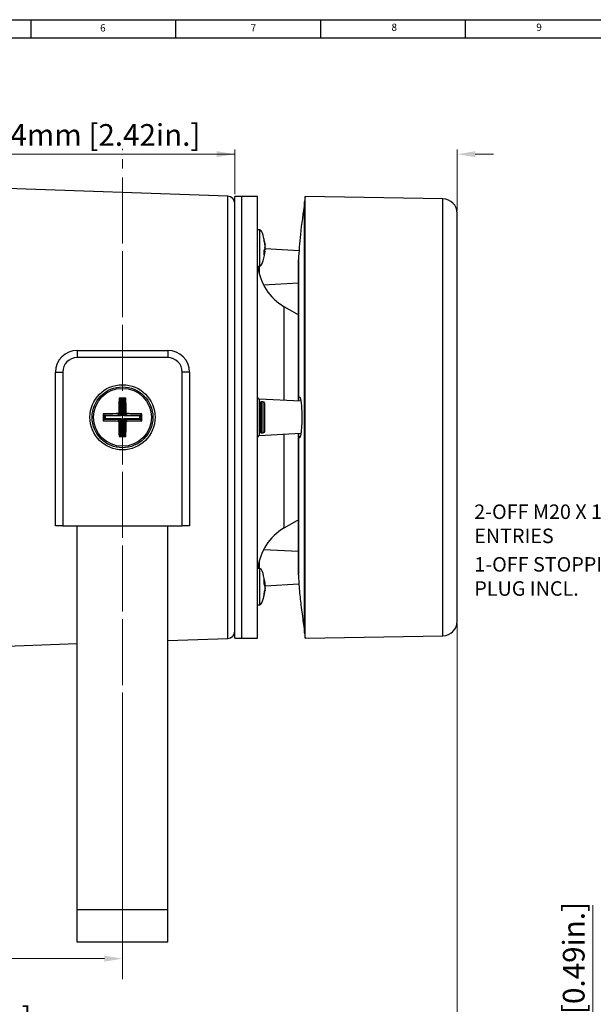
# Model space of a CAD drawing. Units: millimetres. Extents: x 5 to 599, y 5 to 425.
# Drawn here: x 212 to 370, y 148 to 420 of the extents above; entities that cross this region are included whole.
import ezdxf

# ---------------------------------------------------------------- set-up
doc = ezdxf.new("R2010")
doc.units = ezdxf.units.MM
doc.linetypes.add('CENTERX2', pattern=[20.32, 12.7, -2.54, 2.54, -2.54])
doc.layers.get('0').update_dxf_attribs({"lineweight": 25})
doc.layers.add('BORDER', color=7, linetype='Continuous')
doc.layers.add('Dimensions', color=7, linetype='Continuous', lineweight=15)
doc.styles.get("Standard").update_dxf_attribs({"font": 'arial.ttf'})
doc.dimstyles.new('ISO-25', dxfattribs={"dimtxt": 4, "dimasz": 2.5, "dimexe": 1.25, "dimexo": 0.625, "dimtad": 1, "dimzin": 4, "dimdsep": 46, "dimtxsty": 'Standard', "dimcen": 0, "dimadec": 0, "dimazin": 0, "dimtfac": 1, "dimtofl": 0, "dimtmove": 0, "dimatfit": 0, "dimfxl": 1, "dimlwd": 15, "dimlwe": 15, "dimarcsym": 0})

# ---------------------------------------------------------------- blocks, each defined once
blk = doc.blocks.new('*D117')
at = {"layer": 'Defpoints', "color": 0}
for p in [(370.15, 103.29), (397.76, 103.29), (380.5, 90.79)]:
    blk.add_point(p, dxfattribs=at)
at = {"layer": 'Dimensions', "color": 0, "lineweight": 15}
for p, q in [((370.15, 103.29), (370.15, 175.45)), ((370.15, 108.29), (370.15, 113.29)), ((397.13, 103.29), (368.9, 103.29)), ((379.88, 90.79), (368.9, 90.79)), ((370.15, 85.79), (370.15, 80.79))]:
    blk.add_line(p, q, dxfattribs=at)
at = {"layer": 'Dimensions', "color": 0}
for points in [[(369.32, 108.29), (370.98, 108.29), (370.15, 103.29)], [(370.98, 85.79), (369.32, 85.79), (370.15, 90.79)]]:
    blk.add_solid(points, dxfattribs=at)
at = {"layer": 'Dimensions', "color": 0, "insert": (361.84, 144.37), "char_height": 6, "attachment_point": 2, "rotation": 90}
blk.add_mtext('12.5mm [0.49in.]', dxfattribs=at)
blk = doc.blocks.new('*D125')
at = {"layer": 'Defpoints', "color": 0}
for p in [(33.55, 310.17), (240.22, 221.43), (33.55, 160.64)]:
    blk.add_point(p, dxfattribs=at)
at = {"layer": 'Dimensions', "color": 0, "lineweight": 15}
for p, q in [((33.55, 309.54), (33.55, 159.39)), ((240.22, 220.81), (240.22, 159.39)), ((235.22, 160.64), (38.55, 160.64))]:
    blk.add_line(p, q, dxfattribs=at)
at = {"layer": 'Dimensions', "color": 0}
for points in [[(38.55, 161.47), (38.55, 159.81), (33.55, 160.64)], [(235.22, 159.81), (235.22, 161.47), (240.22, 160.64)]]:
    blk.add_solid(points, dxfattribs=at)
at = {"layer": 'Dimensions', "color": 0, "insert": (142.43, 168.95), "char_height": 6, "attachment_point": 2}
blk.add_mtext('206.7mm [8.14in.]', dxfattribs=at)
blk = doc.blocks.new('*D127')
at = {"layer": 'Defpoints', "color": 0}
for p in [(271.22, 382.85), (271.22, 371.17), (332.65, 366.51)]:
    blk.add_point(p, dxfattribs=at)
at = {"layer": 'Dimensions', "color": 0, "lineweight": 15}
for p, q in [((271.22, 371.79), (271.22, 384.1)), ((332.65, 367.13), (332.65, 384.1)), ((271.22, 382.85), (198.45, 382.85)), ((266.22, 382.85), (261.22, 382.85)), ((337.65, 382.85), (342.65, 382.85))]:
    blk.add_line(p, q, dxfattribs=at)
at = {"layer": 'Dimensions', "color": 0}
for points in [[(266.22, 382.02), (266.22, 383.68), (271.22, 382.85)], [(337.65, 383.68), (337.65, 382.02), (332.65, 382.85)]]:
    blk.add_solid(points, dxfattribs=at)
at = {"layer": 'Dimensions', "color": 0, "insert": (229.83, 391.16), "char_height": 6, "attachment_point": 2}
blk.add_mtext('61.4mm [2.42in.]', dxfattribs=at)
blk = doc.blocks.new('*D128')
at = {"layer": 'Defpoints', "color": 0}
for p in [(33.4, 310.83), (332.65, 253.83), (332.65, 138.92)]:
    blk.add_point(p, dxfattribs=at)
at = {"layer": 'Dimensions', "color": 0, "lineweight": 15}
for p, q in [((33.4, 310.21), (33.4, 137.67)), ((332.65, 253.21), (332.65, 137.67)), ((38.4, 138.92), (327.65, 138.92))]:
    blk.add_line(p, q, dxfattribs=at)
at = {"layer": 'Dimensions', "color": 0}
for points in [[(38.4, 139.76), (38.4, 138.09), (33.4, 138.92)], [(327.65, 138.09), (327.65, 139.76), (332.65, 138.92)]]:
    blk.add_solid(points, dxfattribs=at)
at = {"layer": 'Dimensions', "color": 0, "insert": (178.65, 147.24), "char_height": 6, "attachment_point": 2}
blk.add_mtext('299.2mm [11.78in.]', dxfattribs=at)

msp = doc.modelspace()

# ---------------------------------------------------------------- linework, layer by layer
at = {"color": 7, "linetype": 'CENTERX2', "lineweight": 18}
for p, q in [((240.22, 221.43), (240.22, 384.29)), ((240.22, 154.94), (240.22, 376.07))]:
    msp.add_line(p, q, dxfattribs=at)
at = {"color": 7, "linetype": 'Continuous', "lineweight": 25}
for p, q in [((269.29, 371.24), (202.15, 373.58)), ((269.29, 310.17), (269.29, 371.24)), ((273.22, 371.17), (271.22, 371.17)), ((271.22, 249.17), (271.22, 371.17)), ((277.52, 371.17), (273.22, 371.17)), ((273.22, 279.67), (273.22, 371.17)), ((273.22, 249.17), (273.22, 371.17)), ((277.52, 279.67), (277.52, 371.17)), ((290.7, 371.17), (290.5, 369.67)), ((328.72, 370.5), (290.7, 371.17)), ((290.7, 249.17), (290.7, 371.17)), ((328.72, 249.83), (328.72, 370.5)), ((290.5, 250.67), (290.5, 369.67)), ((290.52, 339.87), (290.52, 369.57)), ((332.65, 253.83), (332.65, 366.51)), ((278.14, 361.93), (277.52, 361.93)), ((278.14, 351.93), (278.14, 361.93)), ((279.27, 359.56), (279.27, 358.94)), ((279.59, 356.48), (279.4, 356.49)), ((279.59, 356.82), (279.53, 357.03)), ((288.99, 356.18), (279.6, 356.68)), ((279.27, 356.14), (279.27, 355.06)), ((279.6, 355.95), (279.27, 355.99)), ((279.59, 355.92), (279.27, 355.96)), ((288.79, 314.63), (288.79, 353.67)), ((277.52, 351.93), (278.14, 351.93)), ((277.99, 351.93), (277.99, 349.88)), ((288.79, 353.53), (288.79, 314.63)), ((279.17, 346.78), (288.79, 347.28)), ((284.86, 314.83), (284.86, 340.73)), ((290.52, 250.77), (290.52, 339.87)), ((227.72, 328.67), (227.72, 326.67)), ((227.72, 328.67), (252.72, 328.67)), ((252.72, 326.67), (227.72, 326.67)), ((252.72, 328.67), (252.72, 326.67)), ((221.72, 280.17), (221.72, 322.67)), ((221.72, 322.67), (223.72, 322.67)), ((223.72, 322.67), (223.72, 280.17)), ((256.72, 280.17), (256.72, 322.67)), ((258.72, 322.67), (256.72, 322.67)), ((258.72, 322.67), (258.72, 280.17)), ((241.15, 315.5), (239.28, 315.5)), ((239.28, 315.5), (239.6, 315.19)), ((241.15, 315.5), (240.84, 315.19)), ((239.6, 311.04), (239.6, 315.19)), ((239.6, 315.19), (240.84, 315.19)), ((239.6, 315.19), (239.85, 314.94)), ((239.85, 314.94), (239.85, 310.54)), ((240.59, 314.94), (239.85, 314.94)), ((240.84, 315.19), (240.59, 314.94)), ((240.59, 310.54), (240.59, 314.94)), ((240.84, 315.19), (240.84, 311.04)), ((289.5, 314.59), (277.99, 315.19)), ((277.99, 315.19), (277.99, 305.15)), ((278.22, 306.19), (278.22, 314.17)), ((279.12, 314.47), (278.52, 314.47)), ((278.52, 314.47), (278.52, 305.89)), ((279.12, 305.89), (279.12, 314.47)), ((279.42, 314.17), (279.42, 306.19)), ((234.88, 311.1), (234.88, 309.23)), ((234.88, 311.1), (235.2, 310.79)), ((235.2, 310.79), (239.35, 310.79)), ((235.2, 309.55), (235.2, 310.79)), ((235.2, 310.79), (235.45, 310.54)), ((235.45, 310.54), (235.45, 309.8)), ((239.85, 310.54), (235.45, 310.54)), ((239.35, 310.79), (238.95, 311.19)), ((239.2, 311.44), (239.6, 311.04)), ((239.85, 310.54), (239.35, 310.79)), ((239.6, 311.04), (239.85, 310.54)), ((240.59, 310.54), (240.84, 311.04)), ((241.09, 310.79), (240.59, 310.54)), ((244.99, 310.54), (240.59, 310.54)), ((240.84, 311.04), (241.24, 311.44)), ((241.49, 311.19), (241.09, 310.79)), ((241.09, 310.79), (245.24, 310.79)), ((244.99, 310.54), (245.24, 310.79)), ((244.99, 309.8), (244.99, 310.54)), ((245.55, 311.1), (245.24, 310.79)), ((245.24, 310.79), (245.24, 309.55)), ((245.55, 309.23), (245.55, 311.1)), ((269.29, 249.1), (269.29, 310.17)), ((234.88, 309.23), (235.2, 309.55)), ((235.2, 309.55), (235.45, 309.8)), ((239.35, 309.55), (235.2, 309.55)), ((235.45, 309.8), (239.85, 309.8)), ((238.95, 309.15), (239.35, 309.55)), ((239.6, 309.3), (239.2, 308.9)), ((239.35, 309.55), (239.85, 309.8)), ((239.85, 309.8), (239.6, 309.3)), ((239.6, 305.15), (239.6, 309.3)), ((239.85, 309.8), (239.85, 305.4)), ((240.84, 309.3), (240.59, 309.8)), ((240.59, 309.8), (241.09, 309.55)), ((240.59, 305.4), (240.59, 309.8)), ((240.59, 309.8), (244.99, 309.8)), ((241.24, 308.9), (240.84, 309.3)), ((240.84, 309.3), (240.84, 305.15)), ((241.09, 309.55), (241.49, 309.15)), ((245.24, 309.55), (241.09, 309.55)), ((244.99, 309.8), (245.24, 309.55)), ((245.55, 309.23), (245.24, 309.55)), ((239.28, 304.83), (239.6, 305.15)), ((239.28, 304.83), (241.15, 304.83)), ((239.85, 305.4), (239.6, 305.15)), ((240.84, 305.15), (239.6, 305.15)), ((239.85, 305.4), (240.59, 305.4)), ((240.59, 305.4), (240.84, 305.15)), ((241.15, 304.83), (240.84, 305.15)), ((277.99, 305.15), (289.5, 305.75)), ((278.52, 305.89), (279.12, 305.89)), ((284.86, 294.89), (284.86, 305.5)), ((288.79, 305.71), (288.79, 266.81)), ((288.79, 266.67), (288.79, 305.71)), ((284.86, 279.61), (284.86, 294.89)), ((223.72, 280.17), (221.72, 280.17)), ((223.72, 280.17), (256.72, 280.17)), ((227.72, 174.17), (227.72, 280.17)), ((252.72, 174.17), (252.72, 280.17)), ((258.72, 280.17), (256.72, 280.17)), ((273.22, 249.17), (273.22, 279.67)), ((277.52, 249.17), (277.52, 279.67)), ((288.79, 273.06), (279.17, 273.56)), ((277.99, 270.46), (277.99, 268.4)), ((278.14, 268.4), (277.52, 268.4)), ((278.14, 258.4), (278.14, 268.4)), ((279.27, 265.28), (279.27, 264.2)), ((279.27, 264.38), (279.59, 264.42)), ((279.27, 264.35), (279.6, 264.39)), ((279.39, 263.85), (279.59, 263.86)), ((279.6, 263.66), (288.96, 264.15)), ((279.27, 261.4), (279.27, 260.77)), ((279.54, 263.35), (279.59, 263.52)), ((277.52, 258.4), (278.14, 258.4)), ((290.5, 250.67), (290.7, 249.17)), ((202.15, 246.76), (227.72, 247.65)), ((252.72, 248.52), (269.29, 249.1)), ((271.22, 249.17), (273.22, 249.17)), ((273.22, 249.17), (277.52, 249.17)), ((290.7, 249.17), (328.72, 249.83)), ((227.72, 165.17), (227.72, 174.17)), ((252.72, 174.17), (227.72, 174.17)), ((252.72, 165.17), (252.72, 174.17)), ((252.72, 165.17), (227.72, 165.17))]:
    msp.add_line(p, q, dxfattribs=at)
at = {"color": 7, "linetype": 'Continuous', "lineweight": 25, "flags": 128}
for points in [[(288.79, 338.54), (288.48, 338.7), (284.86, 340.73)], [(284.86, 279.61), (288.48, 281.64), (288.79, 281.8)]]:
    msp.add_lwpolyline(points, dxfattribs=at)
at = {"color": 7, "linetype": 'Continuous', "lineweight": 25}
for radius in [9, 8.4, 8]:
    msp.add_circle((240.22, 310.17), radius, dxfattribs=at)
for centre, radius, start, end in [((269.22, 369.24), 2, 0, 88), ((328.65, 366.51), 4, 0, 89), ((292.52, 353.62), 15, 186.4572, 239.2818), ((227.72, 322.67), 6, 90, 180), ((227.72, 322.67), 4, 90, 180), ((252.72, 322.67), 6, 0, 90), ((252.72, 322.67), 4, 0, 90), ((278.02, 315.69), 0.5, 180, 267), ((278.52, 314.17), 0.3, 90, 180), ((279.12, 314.17), 0.3, 0, 90), ((239.35, 311.04), 0.251, 270.5081, 359.4919), ((241.09, 311.04), 0.251, 180.5081, 269.4919), ((239.35, 309.3), 0.251, 0.5081, 89.4919), ((241.09, 309.3), 0.251, 90.5081, 179.4919), ((278.02, 304.65), 0.5, 93, 180), ((292.52, 266.72), 15, 120.7182, 173.5428), ((328.65, 253.83), 4, 271, 360), ((269.22, 251.1), 2, 272, 0)]:
    msp.add_arc(centre, radius, start, end, dxfattribs=at)
for centre, major_axis, start_param, end_param in [((278.14, 341.16), (0, 20.78), 5.688825, 6.283185), ((278.14, 372.71), (0, -20.78), 0, 0.613748), ((278.14, 247.63), (0, 20.78), 5.688785, 6.283185), ((278.14, 279.18), (0, -20.78), 0, 0.613986)]:
    msp.add_ellipse(centre, major_axis=major_axis, ratio=0.11983, start_param=start_param, end_param=end_param, dxfattribs=at)
for points, knots in [([(290.52, 369.57), (290.09, 366.61), (289.33, 361.33), (288.96, 356.01), (288.79, 353.67)], [0, 0, 0, 0, 0.560055, 1, 1, 1, 1]), ([(279.59, 358.04), (279.56, 358.19), (279.48, 358.7), (279.35, 359.21), (279.27, 359.56)], [0, 0, 0, 0, 0.297257, 1, 1, 1, 1]), ([(279.27, 358.94), (279.36, 358.54), (279.48, 358.02), (279.57, 357.5), (279.59, 357.39)], [0, 0, 0, 0, 0.780424, 1, 1, 1, 1]), ([(279.59, 357.05), (279.56, 356.96), (279.48, 356.65), (279.35, 356.35), (279.27, 356.14)], [0, 0, 0, 0, 0.297257, 1, 1, 1, 1]), ([(279.49, 355.96), (279.5, 356.02), (279.54, 356.19), (279.57, 356.37), (279.59, 356.48)], [0, 0, 0, 0, 0.340276, 1, 1, 1, 1]), ([(279.59, 358.04), (279.59, 358.02), (279.6, 357.97), (279.6, 357.93), (279.6, 357.91), (279.6, 357.92), (279.6, 357.92)], [0, 0, 0, 0, 0.323849, 0.647724, 0.97096, 1, 1, 1, 1]), ([(279.59, 357.05), (279.59, 357.06), (279.6, 357.1), (279.6, 357.17), (279.6, 357.26), (279.6, 357.33), (279.59, 357.37), (279.59, 357.39)], [0, 0, 0, 0, 0.21562, 0.431258, 0.64647, 0.861454, 1, 1, 1, 1]), ([(279.59, 356.82), (279.59, 356.8), (279.6, 356.77), (279.6, 356.69), (279.6, 356.61), (279.6, 356.54), (279.59, 356.5), (279.59, 356.48)], [0, 0, 0, 0, 0.21562, 0.431258, 0.64647, 0.861454, 1, 1, 1, 1]), ([(279.27, 355.06), (279.36, 355.28), (279.48, 355.56), (279.57, 355.85), (279.59, 355.92)], [0, 0, 0, 0, 0.780424, 1, 1, 1, 1]), ([(279.59, 355.83), (279.59, 355.85), (279.6, 355.89), (279.6, 355.94), (279.6, 355.95), (279.6, 355.94), (279.59, 355.93), (279.59, 355.92)], [0, 0, 0, 0, 0.21562, 0.431258, 0.64647, 0.861454, 1, 1, 1, 1]), ([(239.28, 315.5), (239.26, 314.78), (239.23, 313.44), (239.21, 312.07), (239.2, 311.44)], [0, 0, 0, 0, 0.540005, 1, 1, 1, 1]), ([(241.24, 311.44), (241.24, 311.59), (241.22, 312.97), (241.18, 314.31), (241.15, 315.5)], [0, 0, 0, 0, 0.112539, 1, 1, 1, 1]), ([(288.85, 314.62), (288.86, 314.8), (288.9, 315.39), (289.03, 315.8), (289.18, 315.92), (289.27, 315.62), (289.29, 315.55)], [0, 0, 0, 0, 0.154519, 0.522001, 0.889468, 1, 1, 1, 1]), ([(289.29, 315.55), (289.33, 315.43), (289.45, 315.13), (289.59, 313.98), (289.71, 312.35), (289.75, 310.69), (289.74, 309.02), (289.68, 307.41), (289.55, 305.93), (289.4, 304.99), (289.31, 304.82), (289.28, 304.77)], [0, 0, 0, 0, 0.090565, 0.220025, 0.348933, 0.477082, 0.557827, 0.6857, 0.813566, 0.9419, 1, 1, 1, 1]), ([(238.95, 311.19), (238.79, 311.19), (237.42, 311.17), (236.07, 311.13), (234.88, 311.1)], [0, 0, 0, 0, 0.112539, 1, 1, 1, 1]), ([(238.95, 311.19), (238.97, 311.19), (239.03, 311.2), (239.1, 311.24), (239.16, 311.31), (239.19, 311.38), (239.19, 311.42), (239.2, 311.44)], [0, 0, 0, 0, 0.21535, 0.430738, 0.645239, 0.859315, 1, 1, 1, 1]), ([(241.24, 311.44), (241.24, 311.41), (241.25, 311.36), (241.29, 311.28), (241.36, 311.23), (241.43, 311.2), (241.47, 311.19), (241.49, 311.19)], [0, 0, 0, 0, 0.21535, 0.430738, 0.645239, 0.859315, 1, 1, 1, 1]), ([(245.55, 311.1), (244.83, 311.12), (243.49, 311.16), (242.12, 311.18), (241.49, 311.19)], [0, 0, 0, 0, 0.540005, 1, 1, 1, 1]), ([(234.88, 309.23), (235.6, 309.21), (236.94, 309.18), (238.32, 309.16), (238.95, 309.15)], [0, 0, 0, 0, 0.540005, 1, 1, 1, 1]), ([(239.2, 308.9), (239.19, 308.92), (239.19, 308.98), (239.14, 309.05), (239.08, 309.11), (239.01, 309.14), (238.96, 309.14), (238.95, 309.15)], [0, 0, 0, 0, 0.21535, 0.430738, 0.645239, 0.859315, 1, 1, 1, 1]), ([(239.2, 308.9), (239.2, 308.74), (239.22, 307.37), (239.25, 306.02), (239.28, 304.83)], [0, 0, 0, 0, 0.112539, 1, 1, 1, 1]), ([(241.15, 304.83), (241.17, 305.56), (241.21, 306.89), (241.23, 308.27), (241.24, 308.9)], [0, 0, 0, 0, 0.540005, 1, 1, 1, 1]), ([(241.49, 309.15), (241.46, 309.14), (241.41, 309.14), (241.33, 309.09), (241.27, 309.03), (241.24, 308.96), (241.24, 308.92), (241.24, 308.9)], [0, 0, 0, 0, 0.21535, 0.430738, 0.645239, 0.859315, 1, 1, 1, 1]), ([(241.49, 309.15), (241.64, 309.15), (243.02, 309.17), (244.36, 309.2), (245.55, 309.23)], [0, 0, 0, 0, 0.112539, 1, 1, 1, 1]), ([(278.52, 305.89), (278.48, 305.89), (278.42, 305.9), (278.33, 305.95), (278.26, 306.02), (278.22, 306.11), (278.22, 306.17), (278.22, 306.19)], [0, 0, 0, 0, 0.213478, 0.426942, 0.640805, 0.85556, 1, 1, 1, 1]), ([(279.42, 306.19), (279.41, 306.15), (279.41, 306.09), (279.36, 306), (279.28, 305.93), (279.19, 305.89), (279.14, 305.89), (279.12, 305.89)], [0, 0, 0, 0, 0.215982, 0.431983, 0.647437, 0.861923, 1, 1, 1, 1]), ([(289.28, 304.77), (289.24, 304.67), (289.14, 304.39), (288.98, 304.68), (288.87, 305.15), (288.85, 305.66), (288.85, 305.71)], [0, 0, 0, 0, 0.205468, 0.581449, 0.956978, 1, 1, 1, 1]), ([(288.79, 266.67), (288.87, 265.18), (289.04, 262.19), (289.68, 256.9), (290.2, 253.09), (290.52, 250.77)], [0, 0, 0, 0, 0.279953, 0.560009, 1, 1, 1, 1]), ([(279.59, 264.42), (279.56, 264.51), (279.48, 264.8), (279.35, 265.08), (279.27, 265.28)], [0, 0, 0, 0, 0.297257, 1, 1, 1, 1]), ([(279.27, 264.2), (279.36, 263.96), (279.48, 263.66), (279.57, 263.36), (279.59, 263.29)], [0, 0, 0, 0, 0.780424, 1, 1, 1, 1]), ([(279.59, 263.86), (279.56, 264.01), (279.54, 264.19), (279.5, 264.36), (279.5, 264.38)], [0, 0, 0, 0, 0.893096, 1, 1, 1, 1]), ([(279.6, 264.39), (279.6, 264.4), (279.6, 264.41), (279.6, 264.46), (279.59, 264.5), (279.59, 264.51)], [0, 0, 0, 0, 0.3784, 0.7564, 1, 1, 1, 1]), ([(279.59, 264.42), (279.59, 264.41), (279.6, 264.39), (279.6, 264.39), (279.6, 264.39)], [0, 0, 0, 0, 0.64614, 1, 1, 1, 1]), ([(279.59, 263.86), (279.59, 263.83), (279.6, 263.78), (279.6, 263.69), (279.6, 263.61), (279.6, 263.55), (279.59, 263.53), (279.59, 263.52)], [0, 0, 0, 0, 0.21562, 0.431258, 0.64647, 0.861454, 1, 1, 1, 1]), ([(279.59, 262.95), (279.56, 262.79), (279.48, 262.28), (279.35, 261.76), (279.27, 261.4)], [0, 0, 0, 0, 0.297257, 1, 1, 1, 1]), ([(279.27, 260.77), (279.36, 261.17), (279.48, 261.67), (279.57, 262.18), (279.59, 262.3)], [0, 0, 0, 0, 0.780424, 1, 1, 1, 1]), ([(279.59, 262.95), (279.59, 262.97), (279.6, 263.03), (279.6, 263.11), (279.6, 263.19), (279.6, 263.25), (279.59, 263.28), (279.59, 263.29)], [0, 0, 0, 0, 0.21562, 0.431258, 0.64647, 0.861454, 1, 1, 1, 1]), ([(279.6, 262.42), (279.6, 262.42), (279.6, 262.42), (279.6, 262.39), (279.6, 262.35), (279.59, 262.31), (279.59, 262.3)], [0, 0, 0, 0, 0.146411, 0.469409, 0.792065, 1, 1, 1, 1])]:
    msp.add_open_spline(points, degree=3, knots=knots, dxfattribs=at)
at = {"layer": 'BORDER'}
for p, q in [((10, 420), (594, 420)), ((215, 415), (215, 420)), ((255, 415), (255, 420)), ((295, 415), (295, 420)), ((335, 415), (335, 420)), ((15, 415), (589, 415))]:
    msp.add_line(p, q, dxfattribs=at)

# ---------------------------------------------------------------- texts
at = {"color": 0, "linetype": 'Continuous', "lineweight": 0, "char_height": 4, "attachment_point": 1}
for s, insert in [('{2-OFF M20 X 1.5mm\\PENTRIES}', (337.36, 286.09)), ('{1-OFF STOPPING\\PPLUG INCL.}', (337.39, 271.55))]:
    msp.add_mtext(s, dxfattribs=dict(at, insert=insert))
at = {"layer": 'BORDER', "char_height": 2, "attachment_point": 1}
for s, insert in [('8', (314.52, 418.92)), ('9', (354.52, 418.92)), ('6', (234.05, 418.74)), ('7', (275.62, 418.74))]:
    msp.add_mtext(s, dxfattribs=dict(at, insert=insert))

# ---------------------------------------------------------------- dimensions: what is measured, and where the dimension line sits
at = {"layer": 'Dimensions', "color": 0}
for base, p1, p2, picture, middle in [((271.22, 382.85), (332.65, 366.51), (271.22, 371.17), '*D127', (229.83, 382.85)), ((332.6474, 138.9248), (33.3986, 310.8348), (332.6474, 253.8315), '*D128', (178.6539, 138.9248)), ((33.55, 160.64), (240.22, 221.43), (33.55, 310.17), '*D125', (142.43, 160.64))]:
    dim = msp.add_linear_dim(base=base, p1=p1, p2=p2, dimstyle='ISO-25', override={"dimtxt": 6, "dimasz": 5, "dimdec": 1, "dimpost": 'mm'}, dxfattribs=at)
    dim.commit()
    dim.dimension.update_dxf_attribs({"geometry": picture, "text_midpoint": middle, "dimtype": 160})
dim = msp.add_linear_dim(base=(370.15, 103.29), p1=(380.5, 90.79), p2=(397.76, 103.29), angle=90, dimstyle='ISO-25', override={"dimtxt": 6, "dimasz": 5, "dimdec": 1, "dimpost": 'mm'}, dxfattribs=at)
dim.commit()
dim.dimension.update_dxf_attribs({"geometry": '*D117', "text_midpoint": (370.15, 144.37), "dimtype": 160})

doc.saveas('drawing.dxf')
